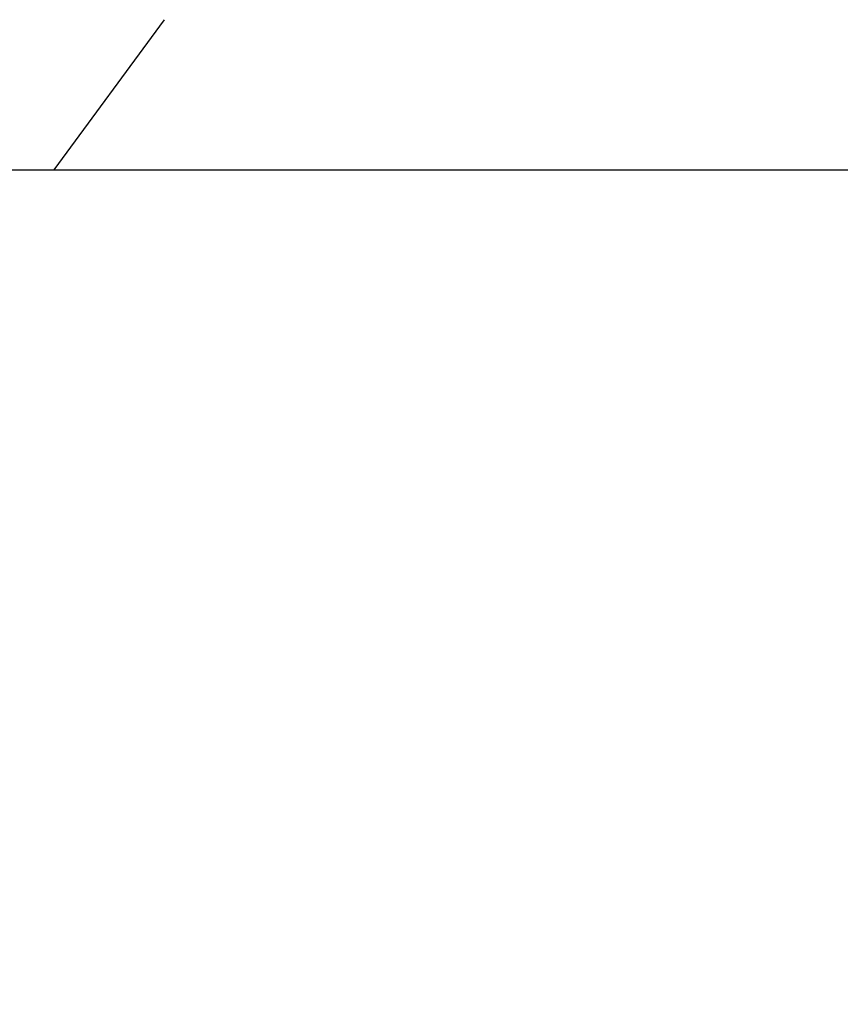
# Model space of a CAD drawing. Units: millimetres. Extents: x 0 to 1189, y 0 to 841.
# Drawn here: x 840 to 889, y 594 to 653 of the extents above; entities that cross this region are included whole.
import ezdxf

# ---------------------------------------------------------------- set-up
doc = ezdxf.new("R2010")
doc.units = ezdxf.units.MM
doc.header["$LTSCALE"] = 65.395
doc.layers.get('0').update_dxf_attribs({"linetype": 'CONTINUOUS'})
doc.styles.get("Standard").update_dxf_attribs({"font": 'txt', "width": 0.8})
doc.dimstyles.new('DIMSTYLE_3', dxfattribs={"dimtxt": 3.5, "dimasz": 3.5, "dimexe": 1, "dimexo": 0, "dimgap": 0.875, "dimtad": 1, "dimlfac": 2, "dimdsep": 46, "dimtxsty": 'STANDARD', "dimblk": '_FILLED', "dimblk1": '_FILLED', "dimblk2": '_FILLED', "dimcen": 0.09, "dimclrt": 5, "dimadec": 0, "dimazin": 0, "dimtp": 0.01, "dimtm": 0.01, "dimtfac": 1, "dimtofl": 0, "dimtmove": 0, "dimatfit": 3, "dimldrblk": '_FILLED', "dimfxl": 1, "dimtolj": 1, "dimarcsym": 0})

# ---------------------------------------------------------------- blocks, each defined once
blk = doc.blocks.new('_FILLED')
at = {"color": 0, "linetype": 'BYBLOCK'}
blk.add_solid([(0, 0), (-1, 0.143), (-1, -0.143)], dxfattribs=at)
blk = doc.blocks.new('*D4')
at = {"color": 2, "linetype": 'CONTINUOUS'}
for p, q in [((842.843, 644.229), (893.087, 644.229)), ((893.087, 644.229), (894.962, 644.229)), ((893.962, 644.229), (893.962, 619.192)), ((893.962, 594.155), (893.962, 619.192)), ((893.087, 594.155), (892.962, 594.155)), ((970.904, 594.155), (893.087, 594.155))]:
    blk.add_line(p, q, dxfattribs=at)
at = {"color": 2, "linetype": 'CONTINUOUS', "xscale": 3.5, "yscale": 3.5, "zscale": 3.5}
for p, rotation in [((893.962, 644.229), 90), ((893.962, 594.155), 270)]:
    blk.add_blockref('_FILLED', p, dxfattribs=dict(at, rotation=rotation))
at = {"color": 5, "linetype": 'CONTINUOUS', "insert": (889.587, 617.981), "char_height": 3.5, "width": 47.6, "attachment_point": 2, "rotation": 90, "line_spacing_factor": 0.9}
blk.add_mtext('Min.100\\PSpace for Air out', dxfattribs=at)

msp = doc.modelspace()

# ---------------------------------------------------------------- linework, layer by layer
at = {"color": 7, "linetype": 'CONTINUOUS'}
for p, q in [((841.6956, 644.229), (848.3116, 653.2425)), ((757.0663, 644.229), (842.8433, 644.229))]:
    msp.add_line(p, q, dxfattribs=at)

# ---------------------------------------------------------------- dimensions: what is measured, and where the dimension line sits
at = {"color": 2, "linetype": 'CONTINUOUS'}
dim = msp.add_linear_dim(base=(893.9625, 594.1548), p1=(842.8433, 644.229), p2=(970.9036, 594.1548), angle=270, text='Min.100\\PSpace for Air out', dimstyle='DIMSTYLE_3', dxfattribs=at)
dim.commit()
dim.dimension.update_dxf_attribs({"geometry": '*D4', "text_midpoint": (893.9625, 617.9808), "dimtype": 160})

doc.saveas('drawing.dxf')
